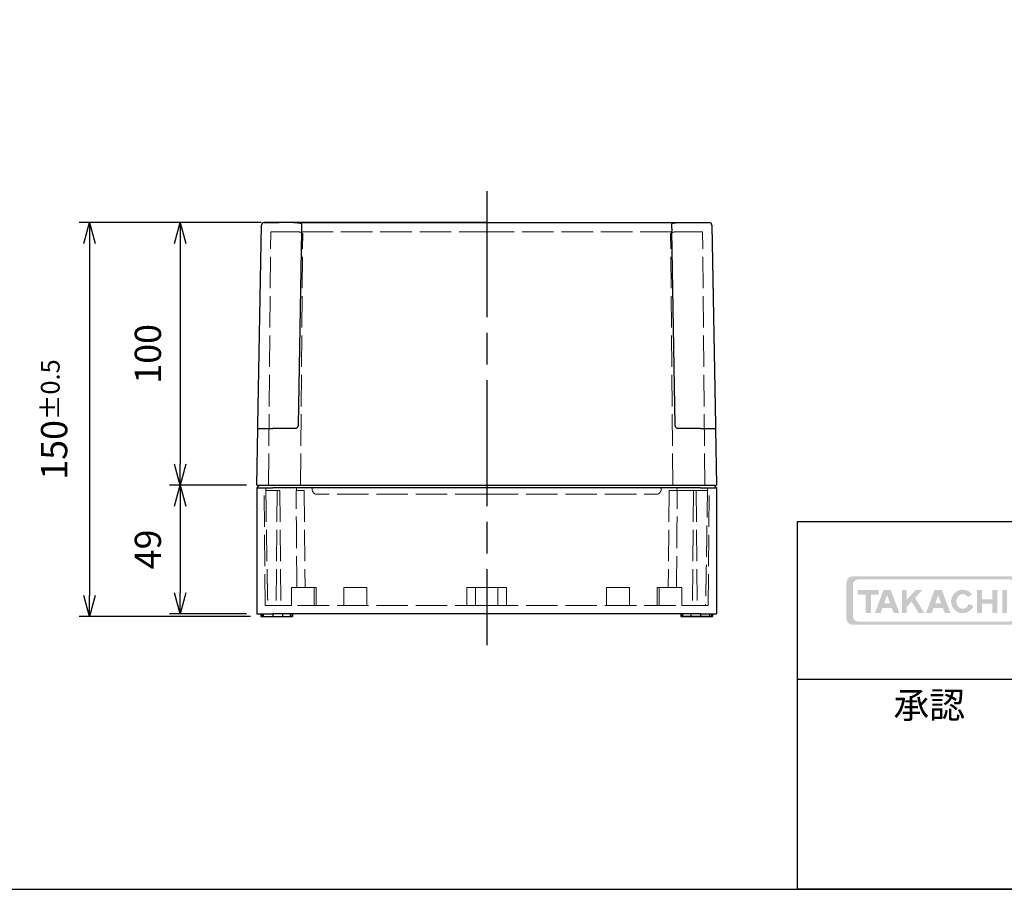
# Model space of a CAD drawing. Units: millimetres. Extents: x 0 to 3234, y 0 to 1120.
# Drawn here: x 544 to 919, y 0 to 331 of the extents above; entities that cross this region are included whole.
import ezdxf
from ezdxf.enums import TextEntityAlignment as Align

# ---------------------------------------------------------------- set-up
doc = ezdxf.new("R2010")
doc.units = ezdxf.units.MM
doc.header["$LTSCALE"] = 4
doc.linetypes.add('AM_ISO02W050x2', pattern=[3.75, 3, -0.75])
doc.linetypes.add('AM_ISO08W050', pattern=[18, 12, -1.5, 3, -1.5])
for name, color, linetype, lineweight in [('AM_5', 3, 'Continuous', 25), ('AM_7', 4, 'AM_ISO08W050', 25), ('AM_8', 1, 'Continuous', 25), ('ﾄｯﾌﾟｶﾊﾞｰ', 7, 'Continuous', 25), ('ﾄｯﾌﾟｶﾊﾞｰ0', 7, 'AM_ISO02W050x2', 13), ('ﾎﾞﾃﾞｨｰ', 2, 'Continuous', 25), ('ﾎﾞﾃﾞｨｰ0', 2, 'AM_ISO02W050x2', 13)]:
    doc.layers.add(name, color=color, linetype=linetype, lineweight=lineweight)
doc.layers.add('RAHM2', color=1, linetype='Continuous')
doc.styles.get("Standard").update_dxf_attribs({"font": 'ISOCP.SHX', "bigfont": 'EXTFONT.SHX'})
doc.dimstyles.new('AM_ISO$0', dxfattribs={"dimtxt": 3.5, "dimasz": 2.5, "dimexe": 1, "dimexo": 1, "dimgap": 1.5, "dimtad": 1, "dimdsep": 46, "dimtxsty": 'STANDARD', "dimblk": 'OPEN30', "dimcen": 0, "dimclrd": 3, "dimclre": 3, "dimclrt": 2, "dimadec": 0, "dimazin": 2, "dimtp": 0.1, "dimtm": 0.1, "dimtfac": 0.71, "dimtmove": 0, "dimatfit": 3, "dimldrblk": 'OPEN30', "dimfxl": 1, "dimlwd": -1, "dimlwe": -1, "dimarcsym": 0})

# ---------------------------------------------------------------- blocks, each defined once
blk = doc.blocks.new('TK-A3')
blk.add_lwpolyline([(0, 0), (403, 0), (403, 280), (0, 280.0000000000001)], close=True)
blk = doc.blocks.new('A$C0FAF06CF')
at = {"layer": 'AM_8'}
h = blk.add_hatch(color=1, dxfattribs=at)
edge = h.paths.add_edge_path()
edge.add_line((-8.013599999999968, -2.41150000000041), (8.013600000000068, -2.411500000000414))
edge.add_arc((8.013600000000054, -1.773380000000512), 0.6381199999999012, 270, 360)
edge.add_line((8.651719999999955, -1.773380000000512), (8.651719999999967, 1.773379999999486))
edge.add_arc((8.013600000000025, 1.773379999999429), 0.638119999999958, 5.1039e-12, 90.00000000000126)
edge.add_line((8.013599999999997, 2.41149999999939), (-8.013599999999997, 2.411499999999387))
edge.add_arc((-8.013600000000025, 1.773379999999436), 0.638119999999951, 89.99999999999682, 179.9999999999955)
edge.add_line((-8.651719999999983, 1.773379999999486), (-8.651719999999983, -1.773380000000505))
edge.add_arc((-8.013600000000025, -1.773380000000457), 0.638119999999951, 180.0000000000043, 270.0000000000045)
edge = h.paths.add_edge_path(flags=16)
edge.add_line((-7.47193999999996, 2.092439999999486), (7.471940000000017, 2.092439999999479))
edge.add_arc((7.471940000000046, 1.550779999999479), 0.5416600000000003, 7.958078640513122e-13, 90.00000000000148, ccw=False)
edge.add_line((8.013600000000025, 1.550779999999486), (8.013600000000025, -1.550780000000505))
edge.add_arc((7.471940000000017, -1.550780000000502), 0.5416600000000074, 270, 359.99999999999966, ccw=False)
edge.add_line((7.471940000000017, -2.092440000000506), (-7.47193999999996, -2.092440000000513))
edge.add_arc((-7.47193999999996, -1.550780000000505), 0.5416600000000074, 180, 270, ccw=False)
edge.add_line((-8.013599999999968, -1.550780000000505), (-8.013599999999968, 1.550779999999486))
edge.add_arc((-7.47193999999996, 1.550779999999486), 0.5416600000000003, 90, 180, ccw=False)
for points in [[(-5.453699999999969, 0.5935999999994924), (-5.453699999999969, 1.038799999999492), (-7.531299999999987, 1.038799999999492), (-7.531299999999987, 0.5935999999994924), (-6.759619999999983, 0.5935999999994924), (-6.759619999999983, -1.224300000000516), (-6.225379999999972, -1.224300000000516), (-6.225379999999972, 0.5935999999994924)], [(-3.146079999999983, 1.038799999999492), (-3.146079999999983, -1.224300000000516), (-2.671199999999942, -1.224300000000516), (-2.671199999999942, -0.6184186206901412), (-2.193432261217481, -0.1027759420753025), (-1.520149446800417, -1.224300000000516), (-0.9571799999999939, -1.224300000000516), (-1.851807874889658, 0.2659306476478651), (-1.135707252964408, 1.038799999999492), (-1.788279380580377, 1.038799999999492), (-2.671199999999942, 0.085886028951558), (-2.671199999999942, 1.038799999999492)], [(4.304715008555604, 1.038799999999492), (4.304715008555604, -1.224300000000516), (4.775885008555576, -1.224300000000516), (4.775885008555576, -0.315350000000512), (5.829525008555606, -0.315350000000512), (5.829525008555606, -1.224300000000516), (6.300695008555578, -1.224300000000516), (6.300695008555578, 1.038799999999492), (5.829525008555606, 1.038799999999492), (5.829525008555606, 0.1298499999994878), (4.775885008555576, 0.1298499999994878), (4.775885008555576, 1.038799999999492)], [(7.280135008555589, -1.224300000000516), (7.280135008555589, 1.038799999999492), (6.805255008555604, 1.038799999999492), (6.805255008555604, -1.224300000000516)]]:
    blk.add_hatch(color=1, dxfattribs=at).paths.add_polyline_path(points)
h = blk.add_hatch(color=1, dxfattribs=at)
h.paths.add_polyline_path([(-5.264049114754044, -1.224300000000516), (-5.084217508196672, -0.734580000000511), (-4.161102491803262, -0.734580000000511), (-3.981270885245876, -1.224300000000516), (-3.420619999999971, -1.224300000000516), (-4.251659999999958, 1.038799999999492), (-4.993659999999977, 1.038799999999492), (-5.82469999999995, -1.224300000000516)])
h.paths.add_polyline_path([(-4.332759934426206, -0.2671200000005083), (-4.912560065573728, -0.2671200000005083), (-4.622659999999967, 0.5223399999994971)], flags=16)
h = blk.add_hatch(color=1, dxfattribs=at)
h.paths.add_polyline_path([(-0.1961891147540484, -1.224300000000516), (-0.0163575081966769, -0.734580000000511), (0.9067575081967476, -0.734580000000511), (1.086589114754119, -1.224300000000516), (1.64724000000001, -1.224300000000516), (0.8162000000000375, 1.038799999999492), (0.0742000000000189, 1.038799999999492), (-0.7568399999999543, -1.224300000000516)])
h.paths.add_polyline_path([(0.7351000655737892, -0.2671200000005083), (0.1552999344262673, -0.2671200000005083), (0.4452000000000283, 0.5223399999994971)], flags=16)
h = blk.add_hatch(color=1, dxfattribs=at)
edge = h.paths.add_edge_path()
edge.add_ellipse((2.878960000000006, -0.0927500000005264), major_axis=(0, 0.7271600000000495), ratio=0.8673469387754511, start_angle=308.5505407908052, end_angle=246.5820184016549)
edge.add_line((3.469375036740871, -0.3484654247793539), (3.94113500855559, -0.5527900000005097))
edge.add_arc((2.878960000000006, -0.0927500000005122), 1.157520000000026, 38.550540790803325, 336.58201840165333, ccw=False)
edge.add_line((3.784208621486186, 0.6286219454599618), (3.397792961318373, 0.3206961337928842))
blk = doc.blocks.new('TK-仕様書NEW')
for p, q in [((0, 35), (-193, 35)), ((-193, 35), (-193, 0)), ((-193.0000000000001, 19.99999999999994), (-35, 19.99999999999994)), ((0, 0), (-193, 0))]:
    blk.add_line(p, q)
at = {"xscale": 0.9599999999999999, "yscale": 0.9599999999999999, "zscale": 0.9599999999999999}
blk.add_blockref('A$C0FAF06CF', (-180, 27.49999999999997), dxfattribs=at)
for tag, p in [('品名', (-106.1561493930892, 24.94727555274869)), ('型番', (-106.1391682485609, 11.53771236320705))]:
    blk.add_attdef(tag, p, '', height=3.5)
for tag, height, p in [('GEN-TITLE-SCA', 3, (-17.5, 14.79266317345349)), ('検図', 3.5, (-155.5000000000001, 7.72907666823994)), ('製図', 3.5, (-130.5000000000001, 7.72907666823994)), ('承認', 3.5, (-180.7195176573868, 7.729076668239944)), ('ページNO.', 3.5, (-21, 5.5)), ('総ページ数', 3.5, (-12, 5.5))]:
    blk.add_attdef(tag, text='', height=height).set_placement(p, align=Align.MIDDLE)
blk.add_attdef('GEN-TITLE-DAT', text='', height=3).set_placement((-85.5, 3.5), align=Align.MIDDLE_CENTER)
at = {"layer": 'RAHM2', "insert": (-180.4289022005786, 18.8010354072796), "char_height": 2.5, "width": 17, "attachment_point": 2}
blk.add_mtext('承認', dxfattribs=at)
blk = doc.blocks.new('_Open30')
at = {"color": 0, "linetype": 'ByBlock', "lineweight": -2}
for p, q in [((-1, 0.26794919), (0, 0)), ((0, 0), (-1, -0.26794919)), ((0, 0), (-1, 0))]:
    blk.add_line(p, q, dxfattribs=at)
blk = doc.blocks.new('*D34')
at = {"layer": 'AM_5', "color": 3}
for p, q in [((632.9637912882228, 253.9440973972168), (566.4846022803154, 253.9440973972167)), ((570.4846022803154, 245.9440973972167), (570.4846022803154, 111.9440973972114)), ((631.7355875322826, 103.9440973972115), (566.4846022803154, 103.9440973972115))]:
    blk.add_line(p, q, dxfattribs=at)
at = {"layer": 'Defpoints', "color": 0}
for p in [(636.9637912882228, 253.9440973972168), (570.4846022803154, 103.9440973972115), (635.7355875322826, 103.9440973972115)]:
    blk.add_point(p, dxfattribs=at)
at = {"layer": 'AM_5', "color": 3, "xscale": 8, "yscale": 8, "zscale": 8}
for p, rotation in [((570.4846022803154, 253.9440973972167), 90), ((570.4846022803154, 103.9440973972115), 270)]:
    blk.add_blockref('_Open30', p, dxfattribs=dict(at, rotation=rotation))
at = {"layer": 'AM_5', "color": 2, "insert": (556.9846022803154, 178.9440973972139), "char_height": 10, "attachment_point": 5, "rotation": 90}
blk.add_mtext('150{}{\\A0;{\\H1.5x;}{\\A2;\\H0.71x;\\C3;%%p0.5}}', dxfattribs=at)
blk = doc.blocks.new('*D35')
at = {"layer": 'AM_5', "color": 3}
for p, q in [((635.8496894074372, 253.9440973972166), (600.986098232639, 253.9440973972166)), ((604.986098232639, 245.9440973972166), (604.986098232639, 161.9440973972132)), ((630.2355875322819, 153.9440973972132), (600.986098232639, 153.9440973972132))]:
    blk.add_line(p, q, dxfattribs=at)
at = {"layer": 'Defpoints', "color": 0}
for p in [(639.8496894074372, 253.9440973972166), (604.986098232639, 153.9440973972132), (634.2355875322819, 153.9440973972132)]:
    blk.add_point(p, dxfattribs=at)
at = {"layer": 'AM_5', "color": 3, "xscale": 8, "yscale": 8, "zscale": 8}
for p, rotation in [((604.986098232639, 253.9440973972166), 90), ((604.986098232639, 153.9440973972132), 270)]:
    blk.add_blockref('_Open30', p, dxfattribs=dict(at, rotation=rotation))
at = {"layer": 'AM_5', "color": 2, "insert": (593.986098232639, 203.944097397215), "char_height": 10, "attachment_point": 5, "rotation": 90}
blk.add_mtext('100', dxfattribs=at)
blk = doc.blocks.new('*D36')
at = {"layer": 'AM_5', "color": 3}
for p, q in [((630.2355875322819, 153.9440973972132), (600.986098232639, 153.9440973972132)), ((604.986098232639, 145.9440973972132), (604.986098232639, 112.944097397213)), ((630.2355875322824, 104.944097397213), (600.986098232639, 104.944097397213))]:
    blk.add_line(p, q, dxfattribs=at)
at = {"layer": 'Defpoints', "color": 0}
for p in [(634.2355875322819, 153.9440973972132), (604.986098232639, 104.944097397213), (634.2355875322824, 104.944097397213)]:
    blk.add_point(p, dxfattribs=at)
at = {"layer": 'AM_5', "color": 3, "xscale": 8, "yscale": 8, "zscale": 8}
for p, rotation in [((604.986098232639, 153.9440973972132), 90), ((604.986098232639, 104.944097397213), 270)]:
    blk.add_blockref('_Open30', p, dxfattribs=dict(at, rotation=rotation))
at = {"layer": 'AM_5', "color": 2, "insert": (593.986098232639, 129.4440973972132), "char_height": 10, "attachment_point": 5, "rotation": 90}
blk.add_mtext('49', dxfattribs=at)

msp = doc.modelspace()

# ---------------------------------------------------------------- linework, layer by layer
at = {"layer": 'AM_7'}
msp.add_line((721.7355875322826, 265.9440973972114), (721.7355875322824, 92.94409739721141), dxfattribs=at)
at = {"layer": 'ﾄｯﾌﾟｶﾊﾞｰ'}
for p, q in [((634.6334841247829, 176.7389721083668), (635.9639435930623, 252.9615498036581)), ((636.9637912882222, 253.9440973972166), (642.735587526652, 253.9440973972166)), ((721.7355875322826, 253.9440973972114), (636.9637912882235, 253.9440973972114)), ((648.26769393513, 253.944093041556), (795.2034844377906, 253.9440930322696)), ((651.2331756237824, 251.7138659790273), (651.2331756237824, 250.7915949103713)), ((792.2379994407817, 251.7138874452628), (792.2379994407817, 250.7915949103713)), ((795.2004552456068, 253.9440806328268), (795.203545758448, 253.9440807143426)), ((795.2004658497062, 253.9440806787238), (795.2035419570888, 253.944080760245)), ((795.2034835699573, 253.9440973972162), (800.7355875322817, 253.9440973972166)), ((800.7355875322812, 253.9440973972166), (806.5073837763412, 253.9440973972166)), ((807.5072314715011, 252.9615498036567), (808.8376910199615, 176.7389712678703)), ((651.233175623782, 250.7915949103719), (649.940580356817, 176.7388614908125)), ((793.5305947077458, 176.7388614899803), (792.2379994407836, 250.791594910371)), ((634.2355875322819, 153.9440973972132), (634.6111760632056, 175.4615499227968)), ((634.6111760652534, 175.4615500400932), (640.2355875326651, 175.4615500400916)), ((648.6407783542453, 175.4615496796216), (640.2355875326645, 175.4615498036444)), ((803.235587532286, 175.4615498036516), (794.8303967099511, 175.4615496785238)), ((803.2355875322863, 175.4615500406016), (808.8599989993015, 175.4615500406032)), ((808.8599990013893, 175.4615499211991), (809.2355875322809, 153.9440973972132)), ((634.2355875322824, 153.944097397213), (640.2355875322824, 153.9440973972114)), ((640.2355875322818, 153.9440973972114), (803.235587532281, 153.9440973972114)), ((803.2355875322814, 153.9440973972114), (809.2355875322814, 153.944097397213))]:
    msp.add_line(p, q, dxfattribs=at)
for centre, start, end in [((636.9637912882226, 252.9440973972167), 90, 178.9999999998549), ((806.5073837763415, 252.9440973972167), 1.000000000145099, 90)]:
    msp.add_arc(centre, 1, start, end, dxfattribs=at)
for centre, major_axis, ratio, start_param, end_param in [((650.6429546062561, 216.9536635260572), (0.6281011379259399, 36.99045108037552), 1e-05, 0.1817467524601235, 0.3491845186988202), ((792.8282204670697, 216.9536635263464), (-0.6281011464485916, 36.99045108008622), 1e-05, 5.934192814713359, 6.10163762827089), ((795.2034821350007, 252.9440971721017), (4.8033857329e-06, 1.000000225109461), 0.6481313842738571, 6.283094552276558, 6.283188418511344)]:
    msp.add_ellipse(centre, major_axis=major_axis, ratio=ratio, start_param=start_param, end_param=end_param, dxfattribs=at)
for points, knots in [([(648.2707092255234, 253.9440929486878), (648.6348181008154, 253.9440707901229), (649.3092260950549, 253.9360802798039), (650.1674412431325, 253.8821321259154), (650.7984942293825, 253.7704956187649), (651.1787353632558, 253.5932505057695), (651.2623023716563, 253.4300473951), (651.2607251913789, 253.3359928250722)], [0.0005511429359217, 0.0005511429359217, 0.0005511429359217, 0.0005511429359217, 0.2, 0.4, 0.6, 0.8, 0.9999804218366355, 0.9999804218366355, 0.9999804218366355, 0.9999804218366355]), ([(792.2104498658907, 253.3359932467531), (792.2088726236757, 253.430047671975), (792.2924401852147, 253.5932505792828), (792.6726807267916, 253.770495623495), (793.3037336611116, 253.8821321345651), (794.161946580459, 253.9360800790007), (794.8363502337813, 253.9440707550893), (795.2004552348401, 253.9440929391899)], [1.9884416324e-05, 1.9884416324e-05, 1.9884416324e-05, 1.9884416324e-05, 0.2, 0.4, 0.6, 0.8, 0.9994469211415117, 0.9994469211415117, 0.9994469211415117, 0.9994469211415117]), ([(649.9405803568123, 176.7388616741896), (649.9382866244022, 176.6072492276293), (649.9180960822574, 176.4791893262404), (649.8731980647282, 176.3480193751204), (649.828300047199, 176.2168494240006), (649.7586945542857, 176.0825694231498), (649.6682977296657, 175.9652822362166), (649.5779009050457, 175.8479950492835), (649.4667127487191, 175.7477006762681), (649.3482135820324, 175.6709513435301), (649.2297144153456, 175.5942020107923), (649.103904238299, 175.5409977183319), (648.9844988936557, 175.5078332587766), (648.8650935490122, 175.4746687992212), (648.7520930367723, 175.4615441725707), (648.6407783546024, 175.4615498037453)], [0, 0, 0, 0, 0.2, 0.2, 0.2, 0.4, 0.4, 0.4, 0.6, 0.6, 0.6, 0.8, 0.8, 0.8, 1, 1, 1, 1]), ([(794.8303967099516, 175.4615498037537), (794.7189448785916, 175.4615441654127), (794.6058505379267, 175.4747032195371), (794.4864000010075, 175.5079090705235), (794.3669494640882, 175.5411149215099), (794.2411427309147, 175.5943675693588), (794.1226847279083, 175.6711307619109), (794.0042267249016, 175.7478939544633), (793.8931174520616, 175.848167691719), (793.8027781724084, 175.9654097344646), (793.712438892755, 176.08265177721), (793.6428696062883, 176.2168621254452), (793.59798214593, 176.34800355794), (793.5530946855715, 176.4791449904348), (793.5328890513215, 176.6072175071892), (793.5305947077514, 176.738861674203)], [0, 0, 0, 0, 0.2, 0.2, 0.2, 0.4, 0.4, 0.4, 0.6, 0.6, 0.6, 0.8, 0.8, 0.8, 1, 1, 1, 1]), ([(634.6119747302092, 175.5073055247519), (634.6119782289315, 175.5075059664225), (634.6119817405661, 175.5077071478322), (634.6119852651399, 175.5079090705283), (634.612557030301, 175.5406654746773), (634.6134693053054, 175.5929296746717), (634.6147801281686, 175.668026666201)], [0.1987838125507359, 0.1987838125507359, 0.1987838125507359, 0.1987838125507359, 0.2, 0.2, 0.2, 0.397292966002788, 0.397292966002788, 0.397292966002788, 0.397292966002788]), ([(808.8564008352585, 175.6676887205578), (808.8577099140165, 175.592691648744), (808.8586204737366, 175.5405257173195), (808.8591911227229, 175.5078332587825), (808.859195164157, 175.5076017251888), (808.8591991885419, 175.5073711683292), (808.8592031959187, 175.5071415858522)], [0.6028464267258032, 0.6028464267258032, 0.6028464267258032, 0.6028464267258032, 0.8, 0.8, 0.8, 0.8013962753909595, 0.8013962753909595, 0.8013962753909595, 0.8013962753909595])]:
    msp.add_open_spline(points, degree=3, knots=knots, dxfattribs=at)
for points in [[(795.2004552348401, 253.9440929391899), (795.2014648796196, 253.9440930007052), (795.2024747348546, 253.9440930317125), (795.2034848005832, 253.944093032276)], [(795.2034821045742, 253.9440930415494), (795.2024764743323, 253.9440930407918), (795.2014710527365, 253.9440930098572), (795.2004658397481, 253.9440929486832)], [(634.6199751276436, 175.9656479867919), (634.6220181380918, 176.0826919769911), (634.6243559799362, 176.2166268465546), (634.6266408761571, 176.3475284633816)], [(634.6266440945246, 176.3475284048406), (634.6288355053133, 176.4730091619449), (634.6311567845016, 176.6065100462103), (634.6334622274873, 176.7388621718805)], [(808.8377126010065, 176.7388621619868), (808.8400179499711, 176.6065203352634), (808.8423392872755, 176.4730301991781), (808.8445305273062, 176.3475580684055)], [(808.8445336706524, 176.3475581255104), (808.8468190944277, 176.2166262851176), (808.8491581916702, 176.0826194938277), (808.8512020310211, 175.9655280158451)], [(634.6147801819673, 175.6680263962703), (634.6161662812597, 175.7474279929779), (634.6179476821093, 175.8495284395028), (634.619974254782, 175.9656480006458)], [(808.8512028769057, 175.9655280291347), (808.8532314145544, 175.8492960197686), (808.8550142653918, 175.7471148636311), (808.856400808103, 175.6676884237142)]]:
    msp.add_open_spline(points, degree=3, dxfattribs=at)
at = {"layer": 'ﾄｯﾌﾟｶﾊﾞｰ0'}
for p, q in [((638.6399509661812, 153.9440973972118), (639.4820937079835, 250.4440973972114)), ((639.4820937079835, 250.4440973972114), (648.2688091809923, 250.4440973972114)), ((650.8399509661791, 153.9440973972114), (651.6746728633937, 249.5937528318413)), ((651.2271100321414, 250.4440973972114), (721.7355875322826, 250.4440973972114)), ((792.2440650324241, 250.4440973972114), (721.7355875322824, 250.4440973972114)), ((792.6312240983858, 153.9440973972114), (791.7965022011713, 249.5937528318413)), ((803.9890813565816, 250.4440973972114), (795.2023658835728, 250.4440973972114)), ((804.831224098384, 153.9440973972118), (803.9890813565816, 250.4440973972114)), ((655.2355875322837, 152.4440973972114), (655.2355875322837, 152.9440973972111)), ((721.7355875322826, 150.4440973972114), (657.2355875322837, 150.4440973972114)), ((721.7355875322826, 150.4440973972114), (786.2355875322813, 150.4440973972114)), ((788.2355875322813, 152.4440973972114), (788.2355875322813, 152.9440973972111))]:
    msp.add_line(p, q, dxfattribs=at)
for centre, start, end in [((657.2355875322831, 152.4440973972114), 180, 270), ((786.2355875322817, 152.4440973972114), 270, 0)]:
    msp.add_arc(centre, 2.000000000000003, start, end, dxfattribs=at)
for points in [[(651.6746728633877, 249.5937528318405), (651.6771319017879, 249.8755307227243), (651.4370863053208, 250.0996972747416), (650.4311227728812, 250.3740082376134), (649.6647849757043, 250.4281452388668), (648.6142318160227, 250.4430373172986), (648.4447553083095, 250.4440380247161), (648.2688091803932, 250.4440973972114)], [(791.7965022011773, 249.5937528318405), (791.7940431627771, 249.8755307227243), (792.0340887592441, 250.0996972747416), (793.0400522916839, 250.3740082376134), (793.8063900888606, 250.4281452388668), (794.8569432485424, 250.4430373172986), (795.0264197562555, 250.4440380247161), (795.2023658841719, 250.4440973972114)]]:
    msp.add_open_spline(points, degree=3, knots=[-4.563050295312075, -4.563050295312075, -4.563050295312052, -4.563050295312052, -4.185467200866584, -4.185467200866584, -3.807884106421092, -3.807884106421092, -3.739248346957756, -3.739248346957756, -3.739248346957756, -3.739248346957756], dxfattribs=at)
at = {"layer": 'ﾎﾞﾃﾞｨｰ'}
for p, q in [((635.2355875322824, 153.944097397213), (634.2355875322824, 152.944097397213)), ((635.2355875322825, 153.9440973972114), (634.2355875322824, 152.9440973972114)), ((808.2355875322825, 153.944097397213), (809.2355875322824, 152.944097397213)), ((808.2355875322825, 153.9440973972114), (809.2355875322825, 152.9440973972114)), ((634.2355875322824, 152.944097397213), (640.2355875322824, 152.9440973972111)), ((634.2355875322824, 152.944097397213), (634.2355875322824, 104.944097397213)), ((803.2355875322826, 152.9440973972111), (640.2355875322824, 152.9440973972111)), ((803.2355875322826, 152.9440973972111), (809.2355875322824, 152.944097397213)), ((809.2355875322824, 152.944097397213), (809.2355875322824, 104.944097397213)), ((634.2355875322824, 104.944097397213), (640.2355875322824, 104.9440973972114)), ((635.7355875322824, 104.9440973972134), (635.7355875322824, 103.9440973972134)), ((635.7355875322824, 104.9440973972114), (635.7355875322824, 103.9440973972114)), ((635.7355875322824, 103.9440973972134), (643.935587532276, 103.9440973972118)), ((635.7355875322824, 103.9440973972114), (636.1534732375012, 103.9440973972114)), ((636.1534732375025, 104.9440973972114), (636.1534732375025, 103.9440973972114)), ((636.1534732375025, 103.9440973972114), (636.6947542678324, 103.9440973972114)), ((636.6947542678324, 103.9440973972114), (636.6947542678324, 104.9440973972114)), ((636.6947542678312, 103.9440973972114), (640.2355875322747, 103.9440973972114)), ((803.2355875322826, 104.9440973972114), (640.2355875322824, 104.9440973972114)), ((640.2355875322824, 104.9440973972114), (640.2355875322824, 103.9440973972114)), ((640.2355875322797, 103.9440973972114), (647.7355875322825, 103.9440973972114)), ((643.9355875322823, 104.9440973972118), (643.9355875322823, 103.9440973972118)), ((643.9355875322647, 103.9440973972121), (647.0270901544116, 103.944097397213)), ((647.0270901544123, 103.944097397213), (647.0270901544123, 104.944097397213)), ((647.0270901544123, 103.944097397213), (647.5450625515924, 103.944097397213)), ((647.5450625515924, 104.944097397213), (647.5450625515924, 103.944097397213)), ((647.5450625515934, 103.944097397213), (647.7355875322824, 103.9440973972134)), ((647.7355875322824, 104.9440973972134), (647.7355875322824, 103.9440973972134)), ((647.7355875322825, 104.9440973972114), (647.7355875322825, 103.9440973972114)), ((795.7355875322826, 104.9440973972134), (795.7355875322826, 103.9440973972134)), ((795.7355875322826, 104.9440973972114), (795.7355875322826, 103.9440973972114)), ((795.7355875322824, 103.9440973972134), (795.9261125129711, 103.944097397213)), ((803.2355875322853, 103.9440973972114), (795.7355875322826, 103.9440973972114)), ((795.9261125129724, 104.944097397213), (795.9261125129724, 103.944097397213)), ((795.9261125129724, 103.944097397213), (796.4440849101524, 103.944097397213)), ((796.4440849101524, 103.944097397213), (796.4440849101524, 104.944097397213)), ((796.4440849101532, 103.944097397213), (799.5355875323002, 103.9440973972121)), ((799.5355875322825, 104.9440973972118), (799.5355875322825, 103.9440973972118)), ((799.5355875322888, 103.9440973972118), (807.7355875322822, 103.9440973972134)), ((803.2355875322826, 104.9440973972114), (809.2355875322824, 104.944097397213)), ((803.2355875322826, 104.9440973972114), (803.2355875322826, 103.9440973972114)), ((806.7764207967336, 103.9440973972114), (803.2355875322902, 103.9440973972114)), ((806.7764207967325, 103.9440973972114), (806.7764207967325, 104.9440973972114)), ((807.3177018270625, 103.9440973972114), (806.7764207967325, 103.9440973972114)), ((807.3177018270625, 104.9440973972114), (807.3177018270625, 103.9440973972114)), ((807.7355875322826, 103.9440973972114), (807.3177018270637, 103.9440973972114)), ((807.7355875322822, 104.9440973972134), (807.7355875322822, 103.9440973972134)), ((807.7355875322826, 104.9440973972114), (807.7355875322826, 103.9440973972114))]:
    msp.add_line(p, q, dxfattribs=at)
at = {"layer": 'ﾎﾞﾃﾞｨｰ0'}
for p, q in [((637.3361507638824, 108.0440973972109), (636.9443144000735, 152.9440973972121)), ((637.6727776730546, 151.9440973972114), (637.6392505041324, 151.9440973972114)), ((637.6546541149432, 152.9440973972119), (637.6727776730554, 151.9440973972114)), ((641.9355875322824, 151.9440973972114), (637.6727776730554, 151.9440973972114)), ((641.9355875322824, 151.9440973972114), (641.5524780362724, 108.0440973972109)), ((642.9355875322824, 151.9440973972114), (641.9355875322824, 151.9440973972114)), ((642.9355875322824, 151.9440973972114), (643.3186970282924, 108.0440973972108)), ((652.2355875322824, 151.9440973972114), (649.1566461270224, 151.9440973972114)), ((649.2530412678624, 151.9440973972114), (649.2443144000716, 152.9440973972111)), ((652.2355875322824, 151.9440973972114), (652.5584816405405, 114.9440973972114)), ((791.2355875322827, 151.9440973972114), (790.9126934240244, 114.9440973972114)), ((791.2355875322827, 151.9440973972114), (800.5355875322825, 151.9440973972114)), ((794.2181337967025, 151.9440973972114), (794.2268606644934, 152.9440973972111)), ((800.5355875322826, 151.9440973972114), (800.1524780362727, 108.0440973972108)), ((800.5355875322826, 151.9440973972114), (801.5355875322826, 151.9440973972114)), ((801.5355875322826, 151.9440973972114), (805.8319245604351, 151.9440973972114)), ((801.5355875322826, 151.9440973972114), (801.9186970282927, 108.0440973972109)), ((806.1350243006826, 108.0440973972109), (806.5268606644917, 152.9440973972121)), ((649.6355875322824, 114.9440973972114), (647.3855875322824, 114.9440973972114)), ((647.3855875322824, 114.9440973972114), (647.3855875322824, 108.0440973972108)), ((656.0855875322824, 114.9440973972114), (649.4266113871048, 114.9440973972114)), ((656.0855875322824, 108.0440973972108), (656.0855875322824, 114.9440973972114)), ((656.8355875322823, 114.9440973972114), (656.0855875322824, 114.9440973972114)), ((656.8355875322823, 108.0440973972108), (656.8355875322823, 114.9440973972114)), ((676.0855875322825, 114.9440973972114), (667.3855875322824, 114.9440973972114)), ((667.3855875322824, 108.0440973972108), (667.3855875322824, 114.9440973972114)), ((676.0855875322825, 108.0440973972108), (676.0855875322825, 114.9440973972114)), ((714.9855875322824, 114.9440973972114), (714.2355875322825, 114.9440973972114)), ((714.2355875322825, 108.0440973972108), (714.2355875322825, 114.9440973972114)), ((714.9855875322824, 114.9440973972114), (717.4507304751564, 114.9440973972114)), ((726.020444589408, 114.9440973972114), (717.4507304751565, 114.9440973972114)), ((717.4507304751564, 108.0440973972108), (717.4507304751564, 114.9440973972114)), ((717.4507304751569, 114.9440973972114), (726.0204445894084, 114.9440973972114)), ((726.0204445894084, 114.9440973972114), (728.4855875322824, 114.9440973972114)), ((726.0204445894084, 108.0440973972108), (726.0204445894084, 114.9440973972114)), ((728.4855875322826, 114.9440973972114), (726.0204445894085, 114.9440973972114)), ((726.0204445894085, 108.0440973972108), (726.0204445894085, 114.9440973972114)), ((729.2355875322824, 114.9440973972114), (728.4855875322824, 114.9440973972114)), ((728.4855875322826, 114.9440973972114), (729.2355875322826, 114.9440973972114)), ((729.2355875322824, 108.0440973972108), (729.2355875322824, 114.9440973972114)), ((729.2355875322826, 108.0440973972108), (729.2355875322826, 114.9440973972114)), ((767.3855875322826, 114.9440973972114), (776.0855875322826, 114.9440973972114)), ((767.3855875322826, 108.0440973972108), (767.3855875322826, 114.9440973972114)), ((776.0855875322826, 108.0440973972108), (776.0855875322826, 114.9440973972114)), ((786.6355875322827, 114.9440973972114), (787.3855875322826, 114.9440973972114)), ((786.6355875322827, 108.0440973972108), (786.6355875322827, 114.9440973972114)), ((787.3855875322826, 108.0440973972108), (787.3855875322826, 114.9440973972114)), ((787.3855875322826, 114.9440973972114), (794.0445636774602, 114.9440973972114)), ((793.8355875322826, 114.9440973972114), (796.0855875322826, 114.9440973972114)), ((796.0855875322826, 114.9440973972114), (796.0855875322826, 108.0440973972108)), ((647.3855875322824, 108.0440973972108), (637.3361507638824, 108.0440973972109)), ((721.7355875322826, 108.0440973972108), (647.3855875322824, 108.0440973972108)), ((721.7355875322826, 108.0440973972108), (796.0855875322826, 108.0440973972109)), ((796.0855875322826, 108.0440973972108), (806.1350243006826, 108.0440973972109))]:
    msp.add_line(p, q, dxfattribs=at)
msp.add_rational_spline([(637.6392505041309, 151.9440973971323), (638.0494774753183, 121.2071729613149), (638.380431719809, 108.0440973972109)], [1.002161957824502, 1.024126957488149, 1.001763738807142], degree=2, dxfattribs=at)
for points in [[(649.4266113871048, 114.9440973972114), (649.407915006594, 117.5522995006513), (649.3539375086546, 125.0549261582223), (649.2641430120123, 137.4040610553011), (649.1925864450423, 147.106304087275), (649.1566461270224, 151.9440973972114)], [(794.0445636774602, 114.9440973972114), (794.0632600579711, 117.5522995006513), (794.1172375559105, 125.0549261582223), (794.2070320525527, 137.4040610553011), (794.2785886195227, 147.106304087275), (794.3145289375426, 151.9440973972114)]]:
    msp.add_open_spline(points, degree=3, knots=[0.1560955783941849, 0.1560955783941849, 0.1560955783941849, 0.1560955783941849, 0.3333333333333001, 0.6666666666667, 1, 1, 1, 1], dxfattribs=at)
msp.add_rational_spline([(805.8452324503891, 152.9440973972119), (805.8407855002325, 152.6089894807451), (805.8363494194061, 152.275637167585), (805.8319245604341, 151.9440973971323), (805.556470643722, 131.3052637314169), (805.3129972474884, 116.8838236276018), (805.0907433447559, 108.0440973972109)], [1, 1, 1, 1, 1.014611743136693, 1.014479289822719, 0.9996026400580756], degree=3, knots=[-4.653141155123349, -4.653141155123349, -4.653141155123349, -4.653141155123349, -4.583233593353965, -4.583233593353965, -4.583233593353965, -0.1677979600031978, -0.1677979600031978, -0.1677979600031978, -0.1677979600031978], dxfattribs=at)

# ---------------------------------------------------------------- block references
at = {"lineweight": 0, "xscale": 4, "yscale": 4, "zscale": 4}
for name, p in [('TK-A3', (0, 0)), ('TK-仕様書NEW', (1612, 0))]:
    msp.add_blockref(name, p, dxfattribs=at)

# ---------------------------------------------------------------- dimensions: what is measured, and where the dimension line sits
at = {"layer": 'AM_5'}
dim = msp.add_linear_dim(base=(570.4846022803154, 103.9440973972115), p1=(636.9637912882226, 253.9440973972166), p2=(635.7355875322824, 103.9440973972114), angle=90, text='<>{}{\\A0;{\\H1.5x;}{\\A2;\\H0.71x;\\C3;%%p0.5}}', dimstyle='AM_ISO$0', override={"dimscale": 4, "dimtxt": 2.5, "dimasz": 2, "dimtp": 0.5, "dimtm": 0.5, "dimtdec": 2, "dimtzin": 8}, dxfattribs=at)
dim.commit()
dim.dimension.update_dxf_attribs({"geometry": '*D34', "text_midpoint": (556.9846022803154, 178.9440973972139)})
for base, p1, p2, picture, middle in [((604.986098232639, 153.9440973972132), (639.8496894074372, 253.9440973972166), (634.2355875322819, 153.9440973972132), '*D35', (593.986098232639, 203.944097397215)), ((604.986098232639, 104.944097397213), (634.2355875322819, 153.9440973972132), (634.2355875322824, 104.944097397213), '*D36', (593.986098232639, 129.4440973972132))]:
    dim = msp.add_linear_dim(base=base, p1=p1, p2=p2, angle=90, dimstyle='AM_ISO$0', override={"dimscale": 4, "dimtxt": 2.5, "dimasz": 2, "dimtix": 1}, dxfattribs=at)
    dim.commit()
    dim.dimension.update_dxf_attribs({"geometry": picture, "text_midpoint": middle})

doc.saveas('drawing.dxf')
